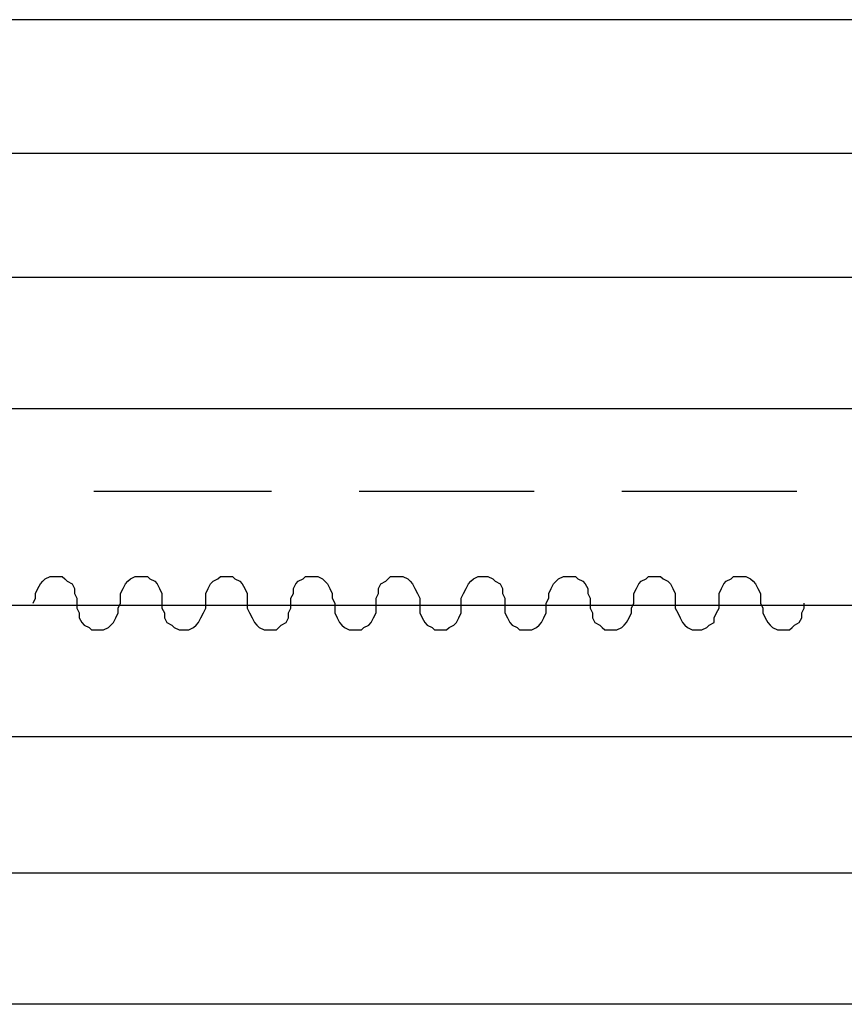
# Model space of a CAD drawing. Units: centimetres. Extents: x 1.6 to 27.7, y 0.3 to 19.2.
# Drawn here: x 5.1 to 7.3, y 13.8 to 16.4 of the extents above; entities that cross this region are included whole.
import ezdxf

# ---------------------------------------------------------------- set-up
doc = ezdxf.new("R2010")
doc.units = ezdxf.units.CM
doc.header["$MEASUREMENT"] = 0
doc.layers.add('Laag 1', color=7, linetype='Continuous', lineweight=0)

# ---------------------------------------------------------------- blocks, each defined once
blk = doc.blocks.new('Block_0')
at = {"layer": 'Laag 1', "color": 251, "lineweight": 25, "true_color": 0x545454}
for p, q in [((25.541, 16.3957), (3.3287, 16.3957)), ((25.541, 16.0464), (3.3287, 16.0464)), ((25.541, 15.7226), (3.3287, 15.7226)), ((25.541, 15.3797), (3.3287, 15.3797)), ((25.541, 14.8653), (3.3287, 14.8653)), ((25.541, 14.5225), (3.3287, 14.5225)), ((25.541, 14.1669), (3.3287, 14.1669)), ((25.541, 13.8239), (3.3287, 13.8239))]:
    blk.add_line(p, q, dxfattribs=at)
at = {"layer": 'Laag 1', "color": 18, "lineweight": 25, "true_color": 0x000000}
for p, q in [((5.3226, 15.1638), (5.7862, 15.1638)), ((6.0148, 15.1638), (6.472, 15.1638)), ((6.7006, 15.1638), (7.1578, 15.1638))]:
    blk.add_line(p, q, dxfattribs=at)
for points in [[(5.1639, 14.8717), (5.1702, 14.8844), (5.1702, 14.8971), (5.1766, 14.9098), (5.1829, 14.9225), (5.1893, 14.9289), (5.1956, 14.9352), (5.2083, 14.9415), (5.2147, 14.9415), (5.2274, 14.9415), (5.2401, 14.9415), (5.2464, 14.9352), (5.2528, 14.9289), (5.2655, 14.9225), (5.2718, 14.9098), (5.2718, 14.8971), (5.2782, 14.8844), (5.2782, 14.8717), (5.2782, 14.859), (5.2845, 14.8463), (5.2845, 14.8336), (5.2909, 14.8209), (5.2972, 14.8145), (5.3099, 14.8082), (5.3163, 14.8019), (5.329, 14.8019), (5.3417, 14.8019), (5.348, 14.8019), (5.3607, 14.8082), (5.3671, 14.8145), (5.3734, 14.8209), (5.3798, 14.8336), (5.3861, 14.8463), (5.3861, 14.859), (5.3925, 14.8717)], [(5.3925, 14.8717), (5.3925, 14.8844), (5.3925, 14.8971), (5.3988, 14.9098), (5.4052, 14.9225), (5.4115, 14.9289), (5.4179, 14.9352), (5.4306, 14.9415), (5.4433, 14.9415), (5.4496, 14.9415), (5.4623, 14.9415), (5.4687, 14.9352), (5.4814, 14.9289), (5.4877, 14.9225), (5.4941, 14.9098), (5.5004, 14.8971), (5.5004, 14.8844), (5.5004, 14.8717), (5.5004, 14.859), (5.5068, 14.8463), (5.5068, 14.8336), (5.5131, 14.8209), (5.5258, 14.8145), (5.5322, 14.8082), (5.5449, 14.8019), (5.5512, 14.8019), (5.5639, 14.8019), (5.5703, 14.8019), (5.583, 14.8082), (5.5893, 14.8145), (5.5957, 14.8209), (5.602, 14.8336), (5.6084, 14.8463), (5.6147, 14.859), (5.6147, 14.8717)], [(5.6147, 14.8717), (5.6147, 14.8844), (5.6147, 14.8971), (5.6211, 14.9098), (5.6274, 14.9225), (5.6338, 14.9289), (5.6465, 14.9352), (5.6528, 14.9415), (5.6655, 14.9415), (5.6719, 14.9415), (5.6846, 14.9415), (5.6909, 14.9352), (5.7036, 14.9289), (5.71, 14.9225), (5.7163, 14.9098), (5.7227, 14.8971), (5.7227, 14.8844), (5.7227, 14.8717), (5.7227, 14.859), (5.729, 14.8463), (5.7354, 14.8336), (5.7417, 14.8209), (5.7481, 14.8145), (5.7544, 14.8082), (5.7671, 14.8019), (5.7735, 14.8019), (5.7862, 14.8019), (5.7989, 14.8019), (5.8052, 14.8082), (5.8116, 14.8145), (5.8243, 14.8209), (5.8306, 14.8336), (5.8306, 14.8463), (5.837, 14.859), (5.837, 14.8717)], [(5.837, 14.8717), (5.837, 14.8844), (5.8433, 14.8971), (5.8433, 14.9098), (5.8497, 14.9225), (5.856, 14.9289), (5.8687, 14.9352), (5.8751, 14.9415), (5.8878, 14.9415), (5.9005, 14.9415), (5.9068, 14.9415), (5.9195, 14.9352), (5.9259, 14.9289), (5.9322, 14.9225), (5.9386, 14.9098), (5.9449, 14.8971), (5.9449, 14.8844), (5.9513, 14.8717), (5.9513, 14.859), (5.9513, 14.8463), (5.9576, 14.8336), (5.964, 14.8209), (5.9703, 14.8145), (5.9767, 14.8082), (5.9894, 14.8019), (5.9957, 14.8019), (6.0084, 14.8019), (6.0211, 14.8019), (6.0275, 14.8082), (6.0402, 14.8145), (6.0465, 14.8209), (6.0529, 14.8336), (6.0592, 14.8463), (6.0592, 14.859), (6.0592, 14.8717)], [(6.0592, 14.8717), (6.0592, 14.8844), (6.0656, 14.8971), (6.0656, 14.9098), (6.0719, 14.9225), (6.0846, 14.9289), (6.091, 14.9352), (6.0973, 14.9415), (6.11, 14.9415), (6.1227, 14.9415), (6.1291, 14.9415), (6.1418, 14.9352), (6.1481, 14.9289), (6.1545, 14.9225), (6.1608, 14.9098), (6.1672, 14.8971), (6.1735, 14.8844), (6.1735, 14.8717), (6.1735, 14.859), (6.1735, 14.8463), (6.1799, 14.8336), (6.1862, 14.8209), (6.1926, 14.8145), (6.2053, 14.8082), (6.2116, 14.8019), (6.2243, 14.8019), (6.2307, 14.8019), (6.2434, 14.8019), (6.2497, 14.8082), (6.2624, 14.8145), (6.2688, 14.8209), (6.2751, 14.8336), (6.2815, 14.8463), (6.2815, 14.859), (6.2815, 14.8717)], [(6.2815, 14.8717), (6.2815, 14.8844), (6.2878, 14.8971), (6.2942, 14.9098), (6.3005, 14.9225), (6.3069, 14.9289), (6.3132, 14.9352), (6.3259, 14.9415), (6.3323, 14.9415), (6.345, 14.9415), (6.3513, 14.9415), (6.364, 14.9352), (6.3704, 14.9289), (6.3831, 14.9225), (6.3894, 14.9098), (6.3894, 14.8971), (6.3958, 14.8844), (6.3958, 14.8717), (6.3958, 14.859), (6.3958, 14.8463), (6.4021, 14.8336), (6.4085, 14.8209), (6.4148, 14.8145), (6.4275, 14.8082), (6.4339, 14.8019), (6.4466, 14.8019), (6.4529, 14.8019), (6.4656, 14.8019), (6.4783, 14.8082), (6.4847, 14.8145), (6.491, 14.8209), (6.4974, 14.8336), (6.5037, 14.8463), (6.5037, 14.859), (6.5037, 14.8717)], [(6.5037, 14.8717), (6.5101, 14.8844), (6.5101, 14.8971), (6.5164, 14.9098), (6.5228, 14.9225), (6.5291, 14.9289), (6.5355, 14.9352), (6.5482, 14.9415), (6.5545, 14.9415), (6.5672, 14.9415), (6.5799, 14.9415), (6.5863, 14.9352), (6.599, 14.9289), (6.6053, 14.9225), (6.6117, 14.9098), (6.6117, 14.8971), (6.618, 14.8844), (6.618, 14.8717), (6.618, 14.859), (6.6244, 14.8463), (6.6244, 14.8336), (6.6307, 14.8209), (6.6434, 14.8145), (6.6498, 14.8082), (6.6561, 14.8019), (6.6688, 14.8019), (6.6815, 14.8019), (6.6879, 14.8019), (6.7006, 14.8082), (6.7069, 14.8145), (6.7133, 14.8209), (6.7196, 14.8336), (6.726, 14.8463), (6.726, 14.859), (6.7323, 14.8717)], [(6.7323, 14.8717), (6.7323, 14.8844), (6.7323, 14.8971), (6.7387, 14.9098), (6.745, 14.9225), (6.7514, 14.9289), (6.7641, 14.9352), (6.7704, 14.9415), (6.7831, 14.9415), (6.7895, 14.9415), (6.8022, 14.9415), (6.8085, 14.9352), (6.8212, 14.9289), (6.8276, 14.9225), (6.8339, 14.9098), (6.8403, 14.8971), (6.8403, 14.8844), (6.8403, 14.8717), (6.8403, 14.859), (6.8466, 14.8463), (6.853, 14.8336), (6.8593, 14.8209), (6.8657, 14.8145), (6.872, 14.8082), (6.8847, 14.8019), (6.8911, 14.8019), (6.9038, 14.8019), (6.9101, 14.8019), (6.9228, 14.8082), (6.9292, 14.8145), (6.9419, 14.8209), (6.9419, 14.8336), (6.9482, 14.8463), (6.9546, 14.859), (6.9546, 14.8717)], [(6.9546, 14.8717), (6.9546, 14.8844), (6.9546, 14.8971), (6.9609, 14.9098), (6.9673, 14.9225), (6.9736, 14.9289), (6.9863, 14.9352), (6.9927, 14.9415), (7.0054, 14.9415), (7.0117, 14.9415), (7.0244, 14.9415), (7.0371, 14.9352), (7.0435, 14.9289), (7.0498, 14.9225), (7.0562, 14.9098), (7.0625, 14.8971), (7.0625, 14.8844), (7.0625, 14.8717), (7.0689, 14.859), (7.0689, 14.8463), (7.0752, 14.8336), (7.0816, 14.8209), (7.0879, 14.8145), (7.0943, 14.8082), (7.107, 14.8019), (7.1133, 14.8019), (7.126, 14.8019), (7.1387, 14.8019), (7.1451, 14.8082), (7.1514, 14.8145), (7.1641, 14.8209), (7.1705, 14.8336), (7.1705, 14.8463), (7.1768, 14.859), (7.1768, 14.8717)]]:
    blk.add_lwpolyline(points, dxfattribs=at)

msp = doc.modelspace()

# ---------------------------------------------------------------- block references
at = {"layer": 'Laag 1'}
msp.add_blockref('Block_0', (0, 0), dxfattribs=at)

doc.saveas('drawing.dxf')
